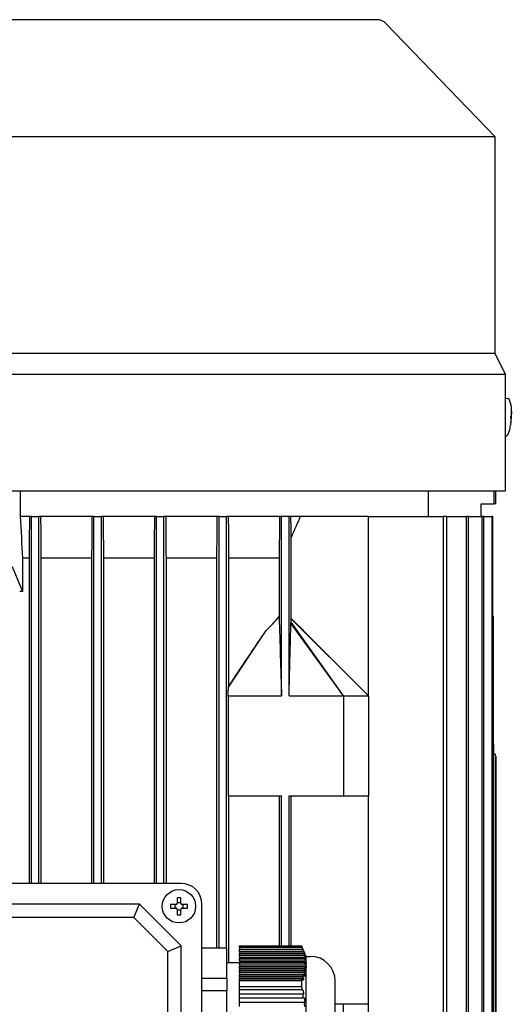
# Model space of a CAD drawing. Units: millimetres. Extents: x 622 to 8360, y 78 to 10896.
# Drawn here: x 1913 to 2031, y 6893 to 7129 of the extents above; entities that cross this region are included whole.
import ezdxf

# ---------------------------------------------------------------- set-up
doc = ezdxf.new("R2010")
doc.units = ezdxf.units.MM
doc.header["$LTSCALE"] = 40
doc.layers.add('Visible Edges(Hillmar_metric)', color=7, linetype='Continuous', lineweight=25)

msp = doc.modelspace()

# ---------------------------------------------------------------- linework, layer by layer
at = {"layer": 'Visible Edges(Hillmar_metric)'}
for p, q in [((1998.6584, 7129.2738), (1802.6584, 7129.2738)), ((2000.8169, 7128.3572), (2026.9584, 7101.2738)), ((1774.3584, 7101.2738), (2026.9584, 7101.2738)), ((2026.9584, 7101.2738), (2026.9584, 7049.2738)), ((1774.3584, 7049.2738), (2026.9584, 7049.2738)), ((2026.9584, 7049.2738), (2029.4584, 7044.2738)), ((1771.8584, 7044.2738), (2029.4584, 7044.2738)), ((2029.4584, 7044.2738), (2029.4584, 7037.7738)), ((2029.4584, 7037.7738), (2029.4584, 7037.7738)), ((2029.4821, 7038.4718), (2030.0029, 7038.4495)), ((2030.9025, 7035.3212), (2030.9156, 7035.3313)), ((2030.7825, 7032.5305), (2030.7947, 7032.5192)), ((2030.7921, 7034.0765), (2030.9175, 7034.0709)), ((2030.7922, 7034.0789), (2030.8631, 7034.0758)), ((2030.8507, 7033.775), (2030.8858, 7033.7735)), ((2029.4584, 7031.7738), (2029.4584, 7031.7738)), ((2029.4584, 7031.7738), (2029.4584, 7016.2738)), ((2029.4584, 7029.498), (2029.6184, 7029.4911)), ((1771.8584, 7016.2738), (2029.4584, 7016.2738)), ((1913.1696, 7010.1488), (1913.1696, 7016.2738)), ((2010.9511, 7016.2738), (2010.9511, 7010.1488)), ((2026.7625, 7013.1488), (2026.7625, 7016.2738)), ((2027.1584, 7013.1488), (2027.1584, 7016.2738)), ((2023.6584, 7010.1488), (2023.6584, 7013.1488)), ((2023.6584, 7013.1488), (2026.7625, 7013.1488)), ((2027.1584, 7013.1488), (2026.7625, 7013.1488)), ((1915.2804, 7010.1488), (1913.1696, 7010.1488)), ((1915.7584, 7010.1488), (1915.2804, 7010.1488)), ((1915.7584, 6922.1488), (1915.7584, 7010.1488)), ((1915.7584, 7010.1488), (1917.5584, 7010.1488)), ((1918.0365, 7010.1488), (1917.5584, 7010.1488)), ((1917.5584, 6922.1488), (1917.5584, 7010.1488)), ((1930.2774, 7010.1488), (1918.0365, 7010.1488)), ((1930.7584, 7010.1488), (1930.2774, 7010.1488)), ((1930.7584, 7010.1488), (1932.5584, 7010.1488)), ((1930.7584, 6922.1488), (1930.7584, 7010.1488)), ((1933.0395, 7010.1488), (1932.5584, 7010.1488)), ((1932.5584, 6922.1488), (1932.5584, 7010.1488)), ((1945.273, 7010.1488), (1933.0395, 7010.1488)), ((1945.7584, 7010.1488), (1945.273, 7010.1488)), ((1945.7584, 6922.1488), (1945.7584, 7010.1488)), ((1945.7584, 7010.1488), (1947.5584, 7010.1488)), ((1948.0439, 7010.1488), (1947.5584, 7010.1488)), ((1947.5584, 6922.1488), (1947.5584, 7010.1488)), ((1960.2563, 7010.1488), (1948.0439, 7010.1488)), ((1960.7584, 7010.1488), (1960.2563, 7010.1488)), ((1960.7584, 6906.624), (1960.7584, 7010.1488)), ((1960.7584, 7010.1488), (1962.5584, 7010.1488)), ((1963.0604, 7010.1488), (1962.5584, 7010.1488)), ((1962.5584, 6906.624), (1962.5584, 7010.1488)), ((1975.3075, 7010.1488), (1963.0604, 7010.1488)), ((1975.7567, 7010.1488), (1975.3075, 7010.1488)), ((1975.7567, 6967.1488), (1975.7567, 7010.1488)), ((1977.5568, 7010.1488), (1975.7567, 7010.1488)), ((1978.0157, 7010.1488), (1977.5568, 7010.1488)), ((1977.5568, 6967.1488), (1977.5568, 7010.1488)), ((1980.2625, 7010.1488), (1978.0157, 7010.1488)), ((1996.6584, 7010.1488), (1980.2625, 7010.1488)), ((1996.6584, 7010.1488), (2014.6572, 7010.1488)), ((1996.6584, 6967.1488), (1996.6584, 7010.1488)), ((2014.6572, 6826.1488), (2014.6572, 7010.1488)), ((2015.4023, 7010.1488), (2014.6572, 7010.1488)), ((2015.4023, 6826.1488), (2015.4023, 7010.1488)), ((2015.4023, 7010.1488), (2020.1072, 7010.1488)), ((2020.1072, 6826.1488), (2020.1072, 7010.1488)), ((2020.6494, 7010.1488), (2020.1072, 7010.1488)), ((2020.6494, 6826.1488), (2020.6494, 7010.1488)), ((2020.6494, 7010.1488), (2023.9359, 7010.1488)), ((2023.9359, 6826.1488), (2023.9359, 7010.1488)), ((2024.2925, 7010.1488), (2023.9359, 7010.1488)), ((2024.2925, 7010.1488), (2026.2606, 7010.1488)), ((2024.2925, 6826.1488), (2024.2925, 7010.1488)), ((2026.2606, 6826.1488), (2026.2606, 7010.1488)), ((2026.442, 7010.1488), (2026.2606, 7010.1488)), ((2026.442, 6826.1488), (2026.442, 7010.1488)), ((1978.0769, 6985.6486), (1978.0769, 7005.1032)), ((1915.1889, 7000.1488), (1913.6584, 7000.1488)), ((1913.6584, 6992.1488), (1913.6584, 7000.1488)), ((1915.1889, 7000.1488), (1915.1889, 6922.1488)), ((1918.1279, 6922.1488), (1918.1279, 7000.1488)), ((1930.1882, 7000.1488), (1918.1279, 7000.1488)), ((1930.1882, 7000.1488), (1930.1882, 6922.1488)), ((1945.1871, 7000.1488), (1933.1286, 7000.1488)), ((1933.1286, 6922.1488), (1933.1286, 7000.1488)), ((1945.1871, 7000.1488), (1945.1871, 6922.1488)), ((1948.1297, 6922.1488), (1948.1297, 7000.1488)), ((1960.1725, 7000.1488), (1948.1297, 7000.1488)), ((1960.1725, 7000.1488), (1960.1725, 6906.624)), ((1963.1443, 6969.4127), (1963.1443, 7000.1488)), ((1975.1785, 7000.1488), (1963.1443, 7000.1488)), ((1975.1785, 7000.1488), (1975.1785, 6986.1124)), ((1911.1514, 6998.1488), (1913.6449, 6992.1488)), ((1913.6449, 6992.1488), (1912.9348, 6992.1488)), ((1913.6584, 6992.1488), (1913.6449, 6992.1488)), ((1990.6584, 6967.1488), (1978.044, 6984.7643)), ((1996.6584, 6967.1488), (1978.0647, 6985.6)), ((2026.442, 6986.1488), (2026.6584, 6986.1488)), ((2026.6584, 6955.5642), (2026.6584, 6986.1488)), ((1963.0096, 6969.1916), (1972.0666, 6982.8017)), ((1990.6584, 6967.1488), (1978.0141, 6984.5343)), ((1981.9226, 6981.8552), (1996.6584, 6967.1488)), ((1962.9654, 6967.1488), (1962.9654, 6943.1488)), ((1962.9654, 6967.1488), (1975.7567, 6967.1488)), ((1977.5568, 6967.1488), (1990.6584, 6967.1488)), ((1990.6584, 6967.1488), (1990.6584, 6943.1488)), ((1990.6584, 6967.1488), (1996.6584, 6967.1488)), ((1996.6584, 6967.1488), (1996.6584, 6943.1488)), ((2026.6584, 6955.5642), (2026.6584, 6953.1488)), ((2026.6584, 6953.1488), (2027.1084, 6953.1488)), ((2026.6584, 6883.1488), (2026.6584, 6953.1488)), ((2027.1084, 6883.1488), (2027.1084, 6953.1488)), ((2027.1584, 6952.6488), (2027.1084, 6952.6488)), ((2027.1584, 6952.6488), (2027.1584, 6883.6488)), ((1962.9654, 6943.1488), (1975.7567, 6943.1488)), ((1963.1443, 6903.1488), (1963.1443, 6943.1488)), ((1975.1785, 6943.1488), (1975.1785, 6907.1488)), ((1975.7567, 6907.1488), (1975.7567, 6943.1488)), ((1977.5568, 6907.1488), (1977.5568, 6943.1488)), ((1977.5568, 6943.1488), (1990.6584, 6943.1488)), ((1978.0769, 6907.1488), (1978.0769, 6943.1488)), ((1990.6584, 6943.1488), (1996.6584, 6943.1488)), ((1996.6584, 6893.1488), (1996.6584, 6943.1488)), ((1951.6584, 6922.1488), (1849.6584, 6922.1488)), ((1950.7184, 6918.6563), (1950.7184, 6917.3888)), ((1951.5984, 6917.3888), (1951.5984, 6918.6563)), ((1941.6584, 6917.1488), (1859.6584, 6917.1488)), ((1940.3431, 6913.9734), (1941.6584, 6917.1488)), ((1951.6584, 6907.1488), (1941.6584, 6917.1488)), ((1950.4184, 6917.0888), (1949.1509, 6917.0888)), ((1949.1509, 6916.2088), (1950.4184, 6916.2088)), ((1950.2113, 6916.2088), (1950.2113, 6917.0888)), ((1950.7184, 6917.596), (1951.5984, 6917.596)), ((1953.1659, 6917.0888), (1951.8984, 6917.0888)), ((1951.8984, 6916.2088), (1953.1659, 6916.2088)), ((1952.1056, 6917.0888), (1952.1056, 6916.2088)), ((1956.6584, 6815.1488), (1956.6584, 6917.1488)), ((1940.3431, 6913.9734), (1860.9737, 6913.9734)), ((1948.483, 6905.8335), (1940.3431, 6913.9734)), ((1950.7184, 6915.9088), (1950.7184, 6914.6413)), ((1951.5984, 6915.7017), (1950.7184, 6915.7017)), ((1951.5984, 6914.6413), (1951.5984, 6915.9088)), ((1948.483, 6905.8335), (1951.6584, 6907.1488)), ((1951.6584, 6825.1488), (1951.6584, 6907.1488)), ((1965.6584, 6907.1488), (1980.5389, 6907.1488)), ((1965.6584, 6906.7538), (1965.6584, 6907.1488)), ((1980.6942, 6906.7538), (1965.6584, 6906.7538)), ((1965.6584, 6906.7538), (1965.6584, 6906.3208)), ((1980.5389, 6907.1488), (1980.5473, 6907.1488)), ((1981.6584, 6904.6488), (1980.5473, 6907.1488)), ((1948.483, 6826.4641), (1948.483, 6905.8335)), ((1962.6584, 6906.624), (1956.6584, 6906.624)), ((1962.6584, 6899.3864), (1962.6584, 6906.624)), ((1965.6584, 6906.2538), (1965.6584, 6906.3208)), ((1980.8949, 6906.3208), (1965.6584, 6906.3208)), ((1965.6584, 6905.7538), (1965.6584, 6906.2538)), ((1965.6584, 6906.2538), (1980.8723, 6906.2538)), ((1965.6584, 6905.7538), (1965.6584, 6905.3208)), ((1981.0282, 6905.7538), (1965.6584, 6905.7538)), ((1965.6584, 6905.2538), (1965.6584, 6905.3208)), ((1981.238, 6905.3208), (1965.6584, 6905.3208)), ((1965.6584, 6905.2538), (1981.1606, 6905.2538)), ((1965.6584, 6904.7538), (1965.6584, 6905.2538)), ((1981.2683, 6904.7538), (1965.6584, 6904.7538)), ((1965.6584, 6904.7538), (1965.6584, 6904.3208)), ((1965.6584, 6904.2538), (1965.6584, 6904.3208)), ((1981.4853, 6904.3208), (1965.6584, 6904.3208)), ((1981.6584, 6873.6488), (1981.6584, 6904.6488)), ((1981.6584, 6904.6488), (1982.6584, 6904.6488)), ((1962.6584, 6903.1488), (1965.6584, 6903.1488)), ((1965.6584, 6904.2538), (1981.3501, 6904.2538)), ((1965.6584, 6903.7538), (1965.6584, 6904.2538)), ((1981.4051, 6903.7538), (1965.6584, 6903.7538)), ((1965.6584, 6903.7538), (1965.6584, 6903.3208)), ((1965.6584, 6903.2538), (1965.6584, 6903.3208)), ((1981.6264, 6903.3208), (1965.6584, 6903.3208)), ((1965.6584, 6903.2538), (1981.4328, 6903.2538)), ((1965.6584, 6902.7538), (1965.6584, 6903.2538)), ((1981.4327, 6902.7538), (1965.6584, 6902.7538)), ((1965.6584, 6902.7538), (1965.6584, 6902.3208)), ((1965.6584, 6902.2538), (1965.6584, 6902.3208)), ((1981.6548, 6902.3208), (1965.6584, 6902.3208)), ((1965.6584, 6902.2538), (1981.4049, 6902.2538)), ((1965.6584, 6901.7538), (1965.6584, 6902.2538)), ((1981.6548, 6902.3208), (1981.4327, 6902.7538)), ((1981.4328, 6903.2538), (1981.6549, 6902.8208)), ((1981.3497, 6901.7538), (1965.6584, 6901.7538)), ((1965.6584, 6901.7538), (1965.6584, 6901.3208)), ((1965.6584, 6901.2538), (1965.6584, 6901.3208)), ((1981.5692, 6901.3208), (1965.6584, 6901.3208)), ((1965.6584, 6901.2538), (1981.2678, 6901.2538)), ((1965.6584, 6900.7538), (1965.6584, 6901.2538)), ((1981.16, 6900.7538), (1965.6584, 6900.7538)), ((1965.6584, 6900.7538), (1965.6584, 6900.3208)), ((1965.6584, 6900.2538), (1965.6584, 6900.3208)), ((1981.3736, 6900.3208), (1965.6584, 6900.3208)), ((1965.6584, 6900.2538), (1981.0274, 6900.2538)), ((1965.6584, 6899.7538), (1965.6584, 6900.2538)), ((1980.8713, 6899.7538), (1965.6584, 6899.7538)), ((1965.6584, 6899.7538), (1965.6584, 6899.3208)), ((1956.6584, 6899.3864), (1962.6584, 6899.3864)), ((1962.6584, 6899.3864), (1962.6584, 6896.3864)), ((1965.6584, 6899.2538), (1965.6584, 6899.3208)), ((1981.0767, 6899.3208), (1965.6584, 6899.3208)), ((1965.6584, 6899.2538), (1980.6932, 6899.2538)), ((1965.6584, 6898.8616), (1965.6584, 6899.2538)), ((1965.6584, 6898.8616), (1980.5389, 6898.8616)), ((1965.6584, 6897.436), (1965.6584, 6898.8616)), ((1965.6584, 6897.436), (1980.5389, 6897.436)), ((1965.6584, 6896.646), (1965.6584, 6897.436)), ((1988.6584, 6879.6488), (1988.6584, 6898.6488)), ((1962.6584, 6896.3864), (1956.6584, 6896.3864)), ((1962.6584, 6881.9112), (1962.6584, 6896.3864)), ((1980.6942, 6896.646), (1965.6584, 6896.646)), ((1965.6584, 6895.646), (1965.6584, 6896.646)), ((1965.6584, 6894.646), (1965.6584, 6895.646)), ((1965.6584, 6895.646), (1980.8723, 6895.646)), ((1965.6584, 6893.646), (1965.6584, 6894.646)), ((1981.0282, 6894.646), (1965.6584, 6894.646)), ((1965.6584, 6893.646), (1981.1606, 6893.646)), ((1965.6584, 6892.646), (1965.6584, 6893.646)), ((1990.6584, 6893.1488), (1988.6584, 6893.1488)), ((1990.6584, 6869.1488), (1990.6584, 6893.1488)), ((1996.6584, 6893.1488), (1990.6584, 6893.1488)), ((1996.6584, 6869.1488), (1996.6584, 6893.1488))]:
    msp.add_line(p, q, dxfattribs=at)
msp.add_circle((1951.1584, 6916.6488), 4, dxfattribs=at)
for centre, radius, start in [((1998.6584, 7126.2738), 3, 43.986083), ((1951.6584, 6917.1488), 5, 0), ((1982.6584, 6898.6488), 6, 0)]:
    msp.add_arc(centre, radius, start, 90, dxfattribs=at)
for centre, major_axis, ratio, start_param, end_param in [((2029.2898, 7033.9927), (0.1923, 4.4792), 0.04462314, 0, 0.11249406), ((2019.3708, 7026.1188), (11.5552, 9.2063), 0.03162436, 0.0340916, 0.04386354), ((2018.7862, 7026.1626), (12.1395, 9.1626), 0.02984209, 0.02413762, 0.0339095), ((2019.2925, 7034.4093), (0.6979, 15.6713), 0.73334085, 4.70492844, 4.72405304), ((2020.0823, 7042.6687), (-10.724, 10.1447), 0.02936973, 3.09571785, 3.10548979), ((2019.4978, 7042.7126), (-11.308, 10.1887), 0.02762534, 3.10589792, 3.11566986), ((2018.5149, 7034.4677), (-0.6448, -15.6736), 0.79103491, 1.55895273, 1.57802295), ((2054.916, 6950.6488), (154.2268, 0), 0.03241979, 1.75505847, 1.75648578), ((2054.916, 6950.6488), (154.2268, 0), 0.03241979, 4.52669953, 4.52812683), ((2054.916, 6918.1488), (262.1856, 0), 0.03241979, 1.67878327, 1.67961341), ((1951.1584, 6915.4842), (6.3594, 0), 0.5, 1.50155183, 1.64004083), ((1952.323, 6916.6488), (0, 6.3594), 0.5, 1.50155183, 1.64004083), ((1949.9938, 6916.6488), (0, -6.3594), 0.5, 1.50155183, 1.64004083), ((1951.1584, 6917.8134), (-6.3594, 0), 0.5, 1.50155183, 1.64004083), ((2054.916, 6918.1488), (262.1856, 0), 0.03241979, 4.6035719, 4.60440204), ((1945.4169, 6903.0052), (36.0193, 0), 0.5, 6.26922532, 6.2969891), ((1977.1854, 6898.1193), (2.9073, -12.3847), 0.24587457, 1.22936544, 1.31242449)]:
    msp.add_ellipse(centre, major_axis=major_axis, ratio=ratio, start_param=start_param, end_param=end_param, dxfattribs=at)
for points, knots in [([(2029.4584, 7037.7738), (2029.458, 7037.7738), (2029.4558, 7037.6985), (2029.4485, 7037.3923), (2029.4435, 7037.1615), (2029.4342, 7036.6288), (2029.4293, 7036.2915), (2029.4225, 7035.5524), (2029.4206, 7035.1505), (2029.4206, 7034.7738), (2029.4206, 7034.3971), (2029.4225, 7033.9953), (2029.4293, 7033.2562), (2029.4342, 7032.9189), (2029.4435, 7032.3862), (2029.4485, 7032.1553), (2029.4558, 7031.8491), (2029.458, 7031.7738), (2029.4584, 7031.7738)], [1.356171603, 1.356171603, 1.356171603, 1.356171603, 1.4692033, 1.4692033, 1.582234997, 1.582234997, 1.695255178, 1.695255178, 1.808275359, 1.808275359, 1.808275359, 1.921286621, 1.921286621, 2.034297884, 2.034297884, 2.147338499, 2.147338499, 2.260379114, 2.260379114, 2.260379114, 2.260379114]), ([(2030.4817, 7038.0599), (2030.4774, 7038.0743), (2030.4723, 7038.0899), (2030.4585, 7038.1256), (2030.45, 7038.1457), (2030.4248, 7038.1939), (2030.4083, 7038.2222), (2030.3538, 7038.2904), (2030.3154, 7038.3317), (2030.2069, 7038.4003), (2030.1464, 7038.4275), (2030.053, 7038.4454), (2030.028, 7038.4484), (2030.0029, 7038.4495)], [6.15668501, 6.15668501, 6.15668501, 6.15668501, 6.182271135, 6.182271135, 6.207857259, 6.207857259, 6.233443384, 6.233443384, 6.259029509, 6.259029509, 6.277990328, 6.277990328, 6.284615634, 6.284615634, 6.284615634, 6.284615634]), ([(2030.9217, 7034.0712), (2030.9253, 7034.1688), (2030.9284, 7034.2667), (2030.9332, 7034.4672), (2030.9351, 7034.5694), (2030.937, 7034.7899), (2030.9372, 7034.9067), (2030.9326, 7035.1987), (2030.9305, 7035.3603), (2030.8908, 7035.9676), (2031.1345, 7035.8803), (2030.4817, 7038.0599)], [4.84676913, 4.84676913, 4.84676913, 4.84676913, 5.10875231, 5.10875231, 5.37073548, 5.37073548, 5.63271866, 5.63271866, 5.89470183, 5.89470183, 6.15668501, 6.15668501, 6.15668501, 6.15668501]), ([(2030.8631, 7034.0758), (2030.8632, 7034.0758), (2030.8632, 7034.0759), (2030.8639, 7034.0767), (2030.8646, 7034.0803), (2030.8663, 7034.0941), (2030.8673, 7034.105), (2030.8702, 7034.1365), (2030.8721, 7034.1584), (2030.8761, 7034.205), (2030.8781, 7034.2284), (2030.8817, 7034.2764), (2030.8834, 7034.3005), (2030.8849, 7034.3248)], [0.05905531, 0.05905531, 0.05905531, 0.05905531, 0.059951624, 0.059951624, 0.0665396624, 0.0665396624, 0.0740900449, 0.0740900449, 0.0833468719, 0.0833468719, 0.0911075554, 0.0911075554, 0.0984168726, 0.0984168726, 0.0984168726, 0.0984168726]), ([(2030.9022, 7035.3323), (2030.9101, 7035.0645), (2030.9076, 7034.8018), (2030.8938, 7034.479), (2030.8895, 7034.3975), (2030.8849, 7034.3248)], [3.1287339365, 3.1287339365, 3.1287339365, 3.1287339365, 3.2047771538, 3.2047771538, 3.2256572214, 3.2256572214, 3.2256572214, 3.2256572214]), ([(2030.8983, 7034.3238), (2030.8981, 7034.3208), (2030.8979, 7034.3178), (2030.8964, 7034.2929), (2030.8952, 7034.2712), (2030.893, 7034.2262), (2030.8921, 7034.2034), (2030.891, 7034.1572), (2030.891, 7034.1351), (2030.8922, 7034.1029), (2030.8932, 7034.0915), (2030.8957, 7034.0769), (2030.8972, 7034.0733), (2030.8987, 7034.0732)], [0.05905531, 0.05905531, 0.05905531, 0.05905531, 0.059951624, 0.059951624, 0.0665396624, 0.0665396624, 0.0740900449, 0.0740900449, 0.0833468719, 0.0833468719, 0.0911075554, 0.0911075554, 0.0984168726, 0.0984168726, 0.0984168726, 0.0984168726]), ([(2030.8983, 7034.3238), (2030.9028, 7034.3965), (2030.9071, 7034.478), (2030.921, 7034.8008), (2030.9235, 7035.0635), (2030.9156, 7035.3313)], [3.3009406162, 3.3009406162, 3.3009406162, 3.3009406162, 3.3218206838, 3.3218206838, 3.3978639011, 3.3978639011, 3.3978639011, 3.3978639011]), ([(2030.1288, 7029.8383), (2030.543, 7030.885), (2030.5773, 7031.2323), (2030.7752, 7032.1579), (2030.7864, 7032.3491), (2030.8333, 7032.7354), (2030.8457, 7032.8685), (2030.8673, 7033.1127), (2030.8754, 7033.2197), (2030.8897, 7033.4265), (2030.8957, 7033.5255), (2030.9039, 7033.6732), (2030.9064, 7033.7224), (2030.9088, 7033.7714)], [3.2709536, 3.2709536, 3.2709536, 3.2709536, 3.4005699, 3.4005699, 3.66198536, 3.66198536, 3.92340082, 3.92340082, 4.18481629, 4.18481629, 4.44623175, 4.44623175, 4.57803092, 4.57803092, 4.57803092, 4.57803092]), ([(2030.7793, 7033.7806), (2030.8106, 7033.7789), (2030.8311, 7033.7776), (2030.8455, 7033.7765), (2030.8483, 7033.7763), (2030.8502, 7033.7761)], [3.1287339365, 3.1287339365, 3.1287339365, 3.1287339365, 3.2047771538, 3.2047771538, 3.2256572214, 3.2256572214, 3.2256572214, 3.2256572214]), ([(2030.7813, 7032.5202), (2030.8122, 7032.7864), (2030.8322, 7033.0483), (2030.8461, 7033.3711), (2030.8488, 7033.4527), (2030.8506, 7033.5255)], [3.1287339365, 3.1287339365, 3.1287339365, 3.1287339365, 3.2047771538, 3.2047771538, 3.2256572214, 3.2256572214, 3.2256572214, 3.2256572214]), ([(2030.7922, 7034.0803), (2030.8235, 7034.0786), (2030.844, 7034.0774), (2030.8584, 7034.0763), (2030.8612, 7034.076), (2030.8631, 7034.0758)], [3.1287339365, 3.1287339365, 3.1287339365, 3.1287339365, 3.2047771538, 3.2047771538, 3.2256572214, 3.2256572214, 3.2256572214, 3.2256572214]), ([(2030.7947, 7032.5192), (2030.8255, 7032.7854), (2030.8456, 7033.0473), (2030.8595, 7033.3701), (2030.8622, 7033.4517), (2030.8639, 7033.5245)], [3.1287339365, 3.1287339365, 3.1287339365, 3.1287339365, 3.2047771538, 3.2047771538, 3.2256572214, 3.2256572214, 3.2256572214, 3.2256572214]), ([(2030.8506, 7033.5255), (2030.8507, 7033.5285), (2030.8507, 7033.5315), (2030.8513, 7033.5564), (2030.8516, 7033.5782), (2030.852, 7033.6232), (2030.8521, 7033.6461), (2030.8521, 7033.6924), (2030.8521, 7033.7144), (2030.8519, 7033.7466), (2030.8518, 7033.7579), (2030.8512, 7033.7725), (2030.8508, 7033.7761), (2030.8502, 7033.7761)], [0.05905531, 0.05905531, 0.05905531, 0.05905531, 0.059951624, 0.059951624, 0.0665396624, 0.0665396624, 0.0740900449, 0.0740900449, 0.0833468719, 0.0833468719, 0.0911075554, 0.0911075554, 0.0984168726, 0.0984168726, 0.0984168726, 0.0984168726]), ([(2030.8858, 7033.7735), (2030.8856, 7033.7735), (2030.8854, 7033.7734), (2030.8838, 7033.7726), (2030.8822, 7033.7691), (2030.8787, 7033.7554), (2030.8768, 7033.7445), (2030.8729, 7033.713), (2030.8709, 7033.6912), (2030.868, 7033.6445), (2030.867, 7033.6211), (2030.8652, 7033.573), (2030.8645, 7033.5488), (2030.8639, 7033.5245)], [0.0590911064, 0.0590911064, 0.0590911064, 0.0590911064, 0.059951624, 0.059951624, 0.0665396624, 0.0665396624, 0.0740900449, 0.0740900449, 0.0833468719, 0.0833468719, 0.0911075554, 0.0911075554, 0.0984168726, 0.0984168726, 0.0984168726, 0.0984168726]), ([(2030.9088, 7033.7714), (2030.9088, 7033.7717), (2030.905, 7033.7721), (2030.8949, 7033.7728), (2030.8904, 7033.7731), (2030.8858, 7033.7735)], [3.1571733143, 3.1571733143, 3.1571733143, 3.1571733143, 3.2047771538, 3.2047771538, 3.2256572214, 3.2256572214, 3.2256572214, 3.2256572214]), ([(2030.9175, 7034.0709), (2030.925, 7034.071), (2030.9221, 7034.0715), (2030.9077, 7034.0726), (2030.9033, 7034.0729), (2030.8987, 7034.0732)], [3.1287339365, 3.1287339365, 3.1287339365, 3.1287339365, 3.2047771538, 3.2047771538, 3.2256572214, 3.2256572214, 3.2256572214, 3.2256572214]), ([(2029.6184, 7029.4911), (2029.6757, 7029.4887), (2029.733, 7029.4966), (2029.837, 7029.5269), (2029.8821, 7029.5499), (2029.9617, 7029.6015), (2029.9922, 7029.6302), (2030.0445, 7029.6865), (2030.0628, 7029.7129), (2030.0914, 7029.7581), (2030.1013, 7029.7772), (2030.1174, 7029.8105), (2030.1235, 7029.8249), (2030.1288, 7029.8383)], [3.14302298, 3.14302298, 3.14302298, 3.14302298, 3.158149826, 3.158149826, 3.174762045, 3.174762045, 3.195293402, 3.195293402, 3.220879527, 3.220879527, 3.246465651, 3.246465651, 3.270953605, 3.270953605, 3.270953605, 3.270953605]), ([(1972.0666, 6982.8017), (1972.6059, 6983.3243), (1973.1483, 6983.8678), (1974.2069, 6984.9835), (1974.6893, 6985.5224), (1975.1785, 6986.1124)], [0, 0, 0, 0, 0.266641152, 0.266641152, 0.548043416, 0.548043416, 0.548043416, 0.548043416]), ([(1975.1785, 6986.1124), (1975.1845, 6985.9235), (1975.1909, 6985.7195), (1975.2058, 6985.2402), (1975.2156, 6984.9204), (1975.2856, 6982.6413), (1975.4518, 6977.1759), (1975.5567, 6973.7263), (1975.6784, 6969.7232), (1975.7567, 6967.1488)], [-1.29856157, -1.29856157, -1.29856157, -1.29856157, -1.28043041, -1.28043041, -1.2524588, -1.2524588, -1.05886349, -1.05886349, 0, 0, 0, 0]), ([(1978.0141, 6984.5343), (1978.019, 6984.5727), (1978.0241, 6984.6136), (1978.034, 6984.69), (1978.039, 6984.7284), (1978.044, 6984.7643)], [-0.108763172, -0.108763172, -0.108763172, -0.108763172, -0.054299885, -0.054299885, 0, 0, 0, 0]), ([(1978.044, 6984.7643), (1978.0472, 6984.9096), (1978.0505, 6985.0558), (1978.0573, 6985.3342), (1978.0609, 6985.4721), (1978.0647, 6985.6)], [-0.111176966, -0.111176966, -0.111176966, -0.111176966, -0.055505064, -0.055505064, 0, 0, 0, 0]), ([(1978.0769, 6985.6486), (1978.5499, 6985.2046), (1979.2471, 6984.5166), (1980.2205, 6983.5533), (1981.2249, 6982.5515), (1981.7275, 6982.0499), (1981.8247, 6981.953), (1981.9226, 6981.8553)], [-2.985165639, -2.985165639, -2.985165639, -2.985165639, -2.787211596, -2.787211596, -2.427060427, -2.427060427, -2.340918848, -2.340918848, -2.340918848, -2.340918848]), ([(1963.1443, 6969.4127), (1964.6474, 6971.6893), (1966.1461, 6973.9576), (1968.5355, 6977.5591), (1969.4529, 6978.9391), (1970.9146, 6981.1156), (1971.504, 6981.988), (1972.0666, 6982.8017)], [0.000001, 0.000001, 0.000001, 0.000001, 0.87868375, 0.87868375, 1.41954033, 1.41954033, 1.76092775, 1.76092775, 1.76092775, 1.76092775]), ([(1977.5568, 6967.1488), (1977.6285, 6969.8837), (1977.7049, 6972.7998), (1977.8564, 6978.5899), (1977.882, 6979.571), (1977.9329, 6981.5135), (1977.9556, 6982.3744), (1977.9846, 6983.4651), (1978.0008, 6984.0646), (1978.0141, 6984.5343)], [-2.041675, -2.041675, -2.041675, -2.041675, -1.22472401, -1.22472401, -0.49572607, -0.49572607, -0.20112186, -0.20112186, 0, 0, 0, 0]), ([(1962.9654, 6967.1488), (1962.9728, 6967.4894), (1962.9801, 6967.8307), (1962.9948, 6968.511), (1963.0022, 6968.852), (1963.0096, 6969.1916)], [-0.282522358, -0.282522358, -0.282522358, -0.282522358, -0.141247962, -0.141247962, 0, 0, 0, 0]), ([(1963.0096, 6969.1916), (1963.0225, 6969.2133), (1963.0355, 6969.2349), (1963.0484, 6969.2563), (1963.0613, 6969.2778), (1963.0743, 6969.2991), (1963.0872, 6969.3203), (1963.1062, 6969.3514), (1963.1253, 6969.3823), (1963.1443, 6969.4127)], [0, 0, 0, 0, 0.00171771352, 0.00171771352, 0.00171771352, 0.00343542706, 0.00343542706, 0.00343542706, 0.00596302987, 0.00596302987, 0.00596302987, 0.00596302987]), ([(1950.4184, 6917.0888), (1950.4559, 6917.0888), (1950.4961, 6917.0963), (1950.57, 6917.1269), (1950.6038, 6917.15), (1950.6573, 6917.2034), (1950.6804, 6917.2372), (1950.7109, 6917.3112), (1950.7184, 6917.3513), (1950.7184, 6917.3888)], [0, 0, 0, 0, 0.0113316801, 0.0113316801, 0.0226633602, 0.0226633602, 0.0339950403, 0.0339950403, 0.0453267204, 0.0453267204, 0.0453267204, 0.0453267204]), ([(1950.7184, 6915.9088), (1950.7184, 6915.9463), (1950.7109, 6915.9865), (1950.6804, 6916.0604), (1950.6573, 6916.0942), (1950.6038, 6916.1477), (1950.57, 6916.1708), (1950.4961, 6916.2013), (1950.4559, 6916.2088), (1950.4184, 6916.2088)], [0.0456765014, 0.0456765014, 0.0456765014, 0.0456765014, 0.0570081815, 0.0570081815, 0.0683398616, 0.0683398616, 0.0796715417, 0.0796715417, 0.0910032218, 0.0910032218, 0.0910032218, 0.0910032218]), ([(1951.5984, 6917.3888), (1951.5984, 6917.3513), (1951.6059, 6917.3112), (1951.6365, 6917.2372), (1951.6596, 6917.2034), (1951.713, 6917.15), (1951.7468, 6917.1269), (1951.8208, 6917.0963), (1951.8609, 6917.0888), (1951.8984, 6917.0888)], [0.1366828364, 0.1366828364, 0.1366828364, 0.1366828364, 0.1480145165, 0.1480145165, 0.1593461967, 0.1593461967, 0.1706778768, 0.1706778768, 0.1820095569, 0.1820095569, 0.1820095569, 0.1820095569]), ([(1951.8984, 6916.2088), (1951.8609, 6916.2088), (1951.8208, 6916.2013), (1951.7468, 6916.1708), (1951.713, 6916.1477), (1951.6596, 6916.0942), (1951.6365, 6916.0604), (1951.6059, 6915.9865), (1951.5984, 6915.9463), (1951.5984, 6915.9088)], [0.0910063351, 0.0910063351, 0.0910063351, 0.0910063351, 0.1023380152, 0.1023380152, 0.1136696953, 0.1136696953, 0.1250013754, 0.1250013754, 0.1363330555, 0.1363330555, 0.1363330555, 0.1363330555])]:
    msp.add_open_spline(points, degree=3, knots=knots, dxfattribs=at)
for points in [[(1913.6584, 7000.1488), (1913.4953, 7003.4818), (1913.3324, 7006.8152), (1913.1696, 7010.1488)], [(1915.2804, 7010.1488), (1915.2499, 7006.8155), (1915.2194, 7003.4821), (1915.1889, 7000.1488)], [(1918.1279, 7000.1488), (1918.0974, 7003.482), (1918.067, 7006.8153), (1918.0365, 7010.1488)], [(1930.2774, 7010.1488), (1930.2477, 7006.8152), (1930.218, 7003.4819), (1930.1882, 7000.1488)], [(1933.1286, 7000.1488), (1933.0989, 7003.4817), (1933.0692, 7006.815), (1933.0395, 7010.1488)], [(1945.273, 7010.1488), (1945.2444, 7006.8148), (1945.2158, 7003.4814), (1945.1871, 7000.1488)], [(1948.1297, 7000.1488), (1948.101, 7003.4809), (1948.0724, 7006.8143), (1948.0439, 7010.1488)], [(1960.2563, 7010.1488), (1960.2285, 7006.8136), (1960.2005, 7003.4802), (1960.1725, 7000.1488)], [(1963.1443, 7000.1488), (1963.1162, 7003.4792), (1963.0882, 7006.8126), (1963.0604, 7010.1488)], [(1978.0769, 7005.1032), (1978.0564, 7006.7831), (1978.036, 7008.465), (1978.0157, 7010.1488)], [(1980.2625, 7010.1488), (1979.5385, 7008.465), (1978.8101, 7006.7831), (1978.0769, 7005.1032)], [(1978.0647, 6985.6), (1978.0688, 6985.6197), (1978.0728, 6985.6362), (1978.0769, 6985.6486)], [(1980.8949, 6906.3208), (1980.8282, 6906.4652), (1980.7613, 6906.6095), (1980.6942, 6906.7538)], [(1980.8723, 6906.2538), (1980.9409, 6906.1095), (1981.0093, 6905.9652), (1981.0777, 6905.8208)], [(1980.8723, 6906.2538), (1980.928, 6906.0872), (1980.98, 6905.9206), (1981.0282, 6905.7538)], [(1980.8949, 6906.3208), (1980.9594, 6906.1542), (1981.0204, 6905.9875), (1981.0777, 6905.8208)], [(1981.238, 6905.3208), (1981.1682, 6905.4652), (1981.0982, 6905.6095), (1981.0282, 6905.7538)], [(1981.1606, 6905.2538), (1981.2319, 6905.1095), (1981.3032, 6904.9652), (1981.3743, 6904.8208)], [(1981.1606, 6905.2538), (1981.2007, 6905.0872), (1981.2367, 6904.9206), (1981.2683, 6904.7538)], [(1981.238, 6905.3208), (1981.2875, 6905.1542), (1981.333, 6904.9875), (1981.3743, 6904.8208)], [(1981.4853, 6904.3208), (1981.413, 6904.4652), (1981.3407, 6904.6095), (1981.2683, 6904.7538)], [(1981.3501, 6904.2538), (1981.4233, 6904.1095), (1981.4965, 6903.9652), (1981.5696, 6903.8208)], [(1981.0274, 6900.2538), (1980.9791, 6900.0868), (1980.927, 6899.9202), (1980.8713, 6899.7538)], [(1981.0767, 6899.3208), (1981.0084, 6899.4652), (1980.9399, 6899.6095), (1980.8713, 6899.7538)], [(1981.0274, 6900.2538), (1981.0974, 6900.1095), (1981.1673, 6899.9652), (1981.2372, 6899.8208)], [(1981.2678, 6901.2538), (1981.2361, 6901.0872), (1981.2001, 6900.9206), (1981.16, 6900.7538)], [(1981.3736, 6900.3208), (1981.3025, 6900.4652), (1981.2313, 6900.6095), (1981.16, 6900.7538)], [(1981.3736, 6900.3208), (1981.3323, 6900.1542), (1981.2867, 6899.9875), (1981.2372, 6899.8208)], [(1981.2678, 6901.2538), (1981.3401, 6901.1095), (1981.4124, 6900.9652), (1981.4847, 6900.8208)], [(1981.5692, 6901.3208), (1981.4961, 6901.4652), (1981.4229, 6901.6095), (1981.3497, 6901.7538)], [(1980.6932, 6899.2538), (1980.7602, 6899.1095), (1980.8271, 6898.9652), (1980.8938, 6898.8208)], [(1981.0767, 6899.3208), (1981.0193, 6899.1538), (1980.9582, 6898.9872), (1980.8938, 6898.8208)], [(1980.8949, 6896.646), (1980.8282, 6896.646), (1980.7613, 6896.646), (1980.6942, 6896.646)], [(1980.8723, 6895.646), (1980.9409, 6895.646), (1981.0093, 6895.646), (1981.0777, 6895.646)], [(1980.8949, 6896.646), (1980.9592, 6896.3136), (1981.0202, 6895.9803), (1981.0777, 6895.646)], [(1981.238, 6894.646), (1981.1682, 6894.646), (1981.0982, 6894.646), (1981.0282, 6894.646)], [(1981.1606, 6893.646), (1981.2319, 6893.646), (1981.3032, 6893.646), (1981.3743, 6893.646)], [(1981.1606, 6893.646), (1981.2007, 6893.3127), (1981.2367, 6892.9793), (1981.2683, 6892.646)], [(1981.238, 6894.646), (1981.2875, 6894.3126), (1981.333, 6893.9793), (1981.3743, 6893.646)]]:
    msp.add_open_spline(points, degree=3, dxfattribs=at)
for points, weights in [([(1975.3075, 7010.1488), (1975.2421, 7005.0283), (1975.1785, 7000.1488)], [1.00015531966, 1.00093710578, 1.00138864234]), ([(1980.5389, 6907.1488), (1980.6205, 6906.9494), (1980.6942, 6906.7538)], [2.05033634366, 2.06145273231, 2.07161378279]), ([(1981.4853, 6904.3208), (1981.5345, 6904.0693), (1981.5696, 6903.8208)], [2.20614265511, 2.21395098094, 2.21956047292]), ([(1981.4049, 6902.2538), (1981.3842, 6902.0048), (1981.3497, 6901.7538)], [2.17490125706, 2.17174713884, 2.16651446719]), ([(1981.3501, 6904.2538), (1981.3845, 6904.0029), (1981.4051, 6903.7538)], [2.16657291396, 2.17179430333, 2.1749368694]), ([(1981.4049, 6902.2538), (1981.5173, 6902.0339), (1981.6261, 6901.8208)], [1.0585449323, 1.05440436448, 1.05001776001]), ([(1981.6264, 6903.3208), (1981.5175, 6903.5339), (1981.4051, 6903.7538)], [1.05000534563, 1.05439228272, 1.05853317125]), ([(1981.6548, 6902.3208), (1981.6476, 6902.0713), (1981.6261, 6901.8208)], [2.23328358777, 2.23211904569, 2.22864567743]), ([(1981.6264, 6903.3208), (1981.6478, 6903.0703), (1981.6549, 6902.8208)], [2.22868454549, 2.2321450923, 2.2332966516]), ([(1981.5692, 6901.3208), (1981.534, 6901.0723), (1981.4847, 6900.8208)], [2.21949674631, 2.21387535026, 2.20605556775]), ([(1980.6932, 6899.2538), (1980.6199, 6899.0596), (1980.5389, 6898.8616)], [2.07146687658, 2.06137240046, 2.05033634366]), ([(1980.5389, 6898.8616), (1980.5557, 6898.1488), (1980.5389, 6897.436)], [1.99201479559, 1.99409631552, 1.99201479559]), ([(1980.5389, 6897.436), (1980.6205, 6897.0371), (1980.6942, 6896.646)], [2.05033634366, 2.06145273231, 2.07161378279])]:
    msp.add_rational_spline(points, weights, degree=2, dxfattribs=at)

doc.saveas('drawing.dxf')
